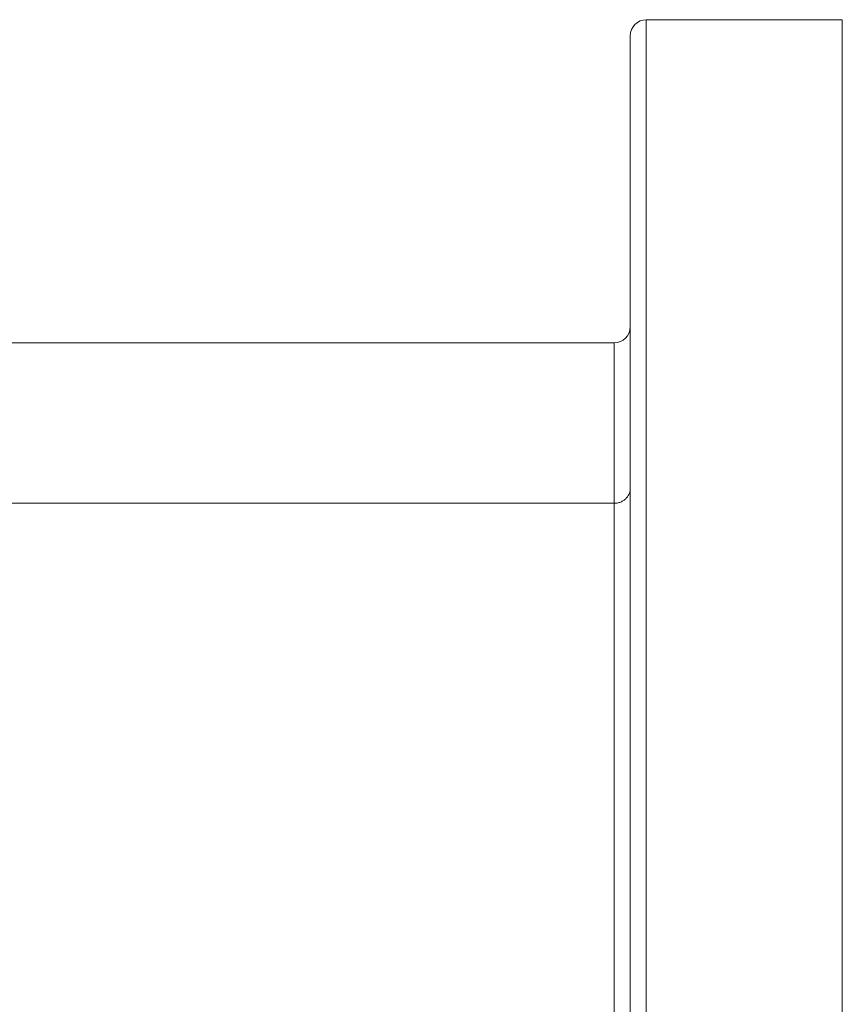
# Model space of a CAD drawing. Units: millimetres. Extents: x -165 to 1325, y -122 to 836.
# Drawn here: x 641 to 744, y 79 to 202 of the extents above; entities that cross this region are included whole.
import ezdxf

# ---------------------------------------------------------------- set-up
doc = ezdxf.new("R2010")
doc.units = ezdxf.units.MM

msp = doc.modelspace()

# ---------------------------------------------------------------- linework, layer by layer
at = {"color": 7, "linetype": 'Continuous', "lineweight": 15}
for p, q in [((744.07, 202.19), (719.57, 202.19)), ((717.57, -119.81), (717.57, 200.19)), ((715.57, 161.79), (637.94, 161.79)), ((715.57, 141.71), (715.57, 161.79)), ((633.04, 141.71), (715.57, 141.71)), ((715.57, 44.19), (715.57, 141.71))]:
    msp.add_line(p, q, dxfattribs=at)
at = {"color": 8, "linetype": 'Continuous', "lineweight": 15}
for p, q in [((719.57, 202.19), (719.57, -121.81)), ((744.07, -121.81), (744.07, 202.19))]:
    msp.add_line(p, q, dxfattribs=at)
at = {"color": 7, "linetype": 'Continuous', "lineweight": 15}
for centre, start, end in [((719.57, 200.19), 90, 180), ((715.57, 163.79), 270, 0)]:
    msp.add_arc(centre, 2, start, end, dxfattribs=at)
msp.add_open_spline([(715.57, 141.71), (715.73, 141.71), (715.89, 141.73), (716.19, 141.8), (716.33, 141.85), (716.59, 141.97), (716.71, 142.04), (716.92, 142.2), (717.01, 142.29), (717.26, 142.57), (717.38, 142.77), (717.5, 143.08), (717.53, 143.19), (717.56, 143.4), (717.57, 143.51), (717.57, 143.62)], degree=3, knots=[0, 0, 0, 0, 0.125, 0.125, 0.25, 0.25, 0.375, 0.375, 0.5, 0.5, 0.75, 0.75, 0.875, 0.875, 1, 1, 1, 1], dxfattribs=at)

doc.saveas('drawing.dxf')
